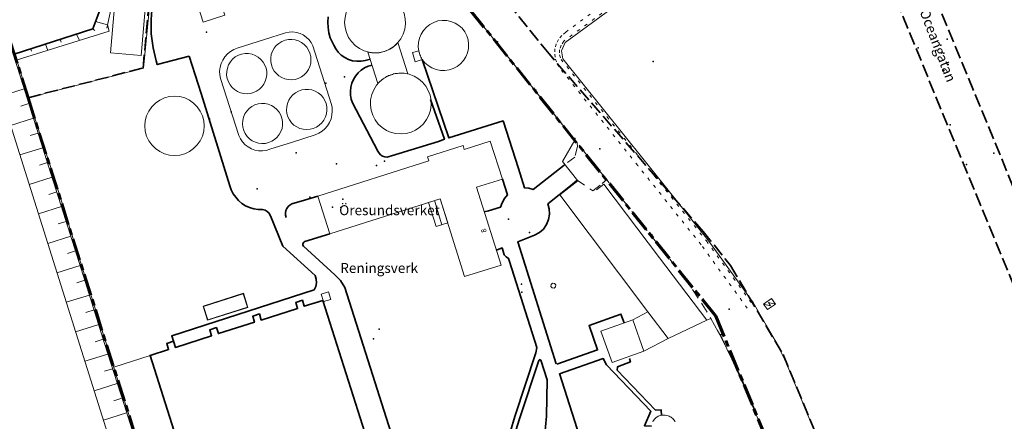
# Model space of a CAD drawing. Units: metres. Extents: x 99013 to 100425, y 6211992 to 6214269.
# Drawn here: x 99494 to 99813, y 6212879 to 6213009 of the extents above; entities that cross this region are included whole.
import ezdxf

# ---------------------------------------------------------------- set-up
doc = ezdxf.new("R2010")
doc.units = ezdxf.units.M
for name, pattern in [('ESRI_Pattern10', [4.938899, 2.963339, -1.97556]), ('ESRI_Pattern12', [2.963339, 0.98778, -1.97556]), ('ESRI_Pattern3', [5.644456, 4.233342, -1.411114]), ('ESRI_Pattern6', [11.994468, 7.05557, -1.411114, 2.116671, -1.411114]), ('ESRI_SimpleSolid', [0])]:
    doc.linetypes.add(name, pattern=pattern)
for name, color, linetype in [('Adressnummer', 250, 'Continuous'), ('Brandpost', 250, 'Continuous'), ('Brunn', 250, 'Continuous'), ('Industrigata', 250, 'Continuous'), ('Ventiler', 250, 'Continuous')]:
    doc.layers.add(name, color=color, linetype=linetype)
for name, color, linetype, lineweight, true_color in [('Bassäng', 7, 'ESRI_SimpleSolid', 35, 0x00a9e6), ('Byggnad_ beteckning', 7, 'ESRI_SimpleSolid', 18, 0xa87000), ('Gång- och cykelbana', 7, 'ESRI_Pattern12', 18, 0x4e4e4e), ('Industri', 7, 'ESRI_SimpleSolid', 18, 0x4e4e4e), ('Kaj', 7, 'Continuous', 18, 0x4e4e4e), ('Komplementbyggnad', 7, 'ESRI_SimpleSolid', 18, 0xa87000), ('Körbana', 7, 'ESRI_Pattern10', 18, 0x4e4e4e), ('Mur', 7, 'ESRI_SimpleSolid', 18, 0x4e4e4e), ('Samhällsfunktion', 7, 'ESRI_SimpleSolid', 18, 0xcd6666), ('Slänt', 7, 'ESRI_SimpleSolid', 18, 0x686868), ('Släntbeteckning', 7, 'ESRI_SimpleSolid', 18, 0x686868), ('Staket', 7, 'Continuous', 5, 0x38a800), ('Stödmur', 7, 'Continuous', 18, 0x686868), ('Övrig mark', 7, 'ESRI_SimpleSolid', 35, 0x686868), ('Övrigt', 7, 'ESRI_SimpleSolid', 18, 0x686868), ('Övrigt_ beteckning', 7, 'ESRI_SimpleSolid', 18, 0x4e4e4e)]:
    doc.layers.add(name, color=color, linetype=linetype, lineweight=lineweight, true_color=true_color)
doc.layers.add('Fastighetsgräns', color=250, linetype='ESRI_Pattern3', lineweight=35)
doc.layers.add('Kvarterstraktgräns', color=250, linetype='ESRI_Pattern6', lineweight=60)

# ---------------------------------------------------------------- blocks, each defined once
blk = doc.blocks.new('utdrag_baskarta_2017_2_27_1638_48_ACAD_1_FMEBLOCK7')
at = {"layer": 'Industri'}
for points in [[(-2.74, 3.38), (-4.43, 3.28), (-6.11, 3.47), (-7.74, 3.94), (-9.25, 4.69), (-10.62, 5.69), (-11.8, 6.91), (-12.75, 8.31), (-13.45, 9.85), (-13.87, 11.49), (-14.01, 13.13), (-13.87, 14.77), (-13.46, 16.37), (-12.79, 17.87), (-11.88, 19.24), (-10.75, 20.44), (-9.44, 21.44), (-7.98, 22.2), (-6.42, 22.71), (-4.79, 22.95), (-3.14, 22.92), (-1.52, 22.61), (0.02, 22.04), (1.45, 21.22), (2.72, 20.17), (3.8, 18.92), (4.65, 17.51), (5.26, 15.98), (5.61, 14.33), (5.67, 12.63), (5.44, 10.96), (4.93, 9.34), (4.15, 7.84), (3.12, 6.5), (1.88, 5.35), (0.46, 4.43), (-1.09, 3.76)], [(-2.92, -6.34), (-3.24, -6.64), (-6.46, 3.51), (-5.22, 3.31), (-4.04, 3.25), (-2.84, 3.32), (-1.64, 3.57), (-0.55, 3.92), (0.63, 4.48), (1.7, 5.15), (2.66, 5.98), (3.24, 6.61), (6.49, -3.51), (5.24, -3.32), (5.23, -3.32), (5.21, -3.32), (5.05, -3.31), (3.78, -3.27), (3.64, -3.29), (3.52, -3.29), (3.14, -3.35), (2.36, -3.44), (2.07, -3.51), (1.84, -3.55), (1.49, -3.67), (0.95, -3.81), (0.55, -3.99), (0.24, -4.09), (-0.04, -4.25), (-0.42, -4.41), (-0.82, -4.67), (-1.25, -4.9), (-1.56, -5.15), (-1.89, -5.37), (-2.19, -5.65), (-2.58, -5.96)], [(-2.92, -6.34), (-2.19, -5.65), (-1.56, -5.15), (-0.82, -4.67), (-0.04, -4.25), (0.55, -3.99), (1.49, -3.67), (2.07, -3.51), (3.14, -3.35), (3.64, -3.29), (5.05, -3.31), (5.23, -3.32), (6.88, -3.63), (8.46, -4.23), (9.92, -5.1), (11.21, -6.2), (12.26, -7.46), (13.08, -8.89), (13.66, -10.43), (13.97, -12.04), (14.01, -13.68), (13.77, -15.31), (13.27, -16.87), (12.51, -18.33), (11.53, -19.65), (10.34, -20.78), (8.97, -21.7), (7.48, -22.38), (5.89, -22.8), (4.25, -22.95), (2.61, -22.83), (1.02, -22.44), (-0.49, -21.79), (-1.87, -20.89), (-3.11, -19.74), (-4.14, -18.39), (-4.92, -16.88), (-5.43, -15.27), (-5.65, -13.59), (-5.59, -11.89), (-5.23, -10.24), (-4.6, -8.66), (-3.7, -7.22)]]:
    blk.add_lwpolyline(points, close=True, dxfattribs=at)
blk = doc.blocks.new('utdrag_baskarta_2017_2_27_1638_48_ACAD_1_FMEBLOCK13')
at = {"layer": 'Industri'}
for points in [[(2.77, -7.92), (1.37, -8.12), (-0.05, -8.08), (-1.43, -7.8), (-2.75, -7.28), (-3.96, -6.54), (-5.02, -5.61), (-5.91, -4.5), (-6.57, -3.24), (-7, -1.88), (-7.19, -0.46), (-7.13, 0.96), (-6.83, 2.35), (-6.29, 3.67), (-5.53, 4.88), (-4.58, 5.94), (-3.45, 6.82), (-2.19, 7.48), (-0.83, 7.92), (0.58, 8.12), (2, 8.08), (3.4, 7.78), (4.72, 7.25), (5.94, 6.5), (7, 5.55), (7.85, 4.42), (8.5, 3.16), (8.92, 1.81), (9.1, 0.4), (9.03, -1.01), (8.73, -2.39), (8.19, -3.7), (7.43, -4.9), (6.48, -5.95), (5.36, -6.82), (4.11, -7.48)], [(-5.92, -4.5), (-8.16, -5.26), (-9.1, -2.31), (-7.05, -1.7), (-6.91, -2.26), (-6.79, -2.65), (-6.66, -3.03), (-6.51, -3.38), (-6.32, -3.78), (-6.15, -4.11)]]:
    blk.add_lwpolyline(points, close=True, dxfattribs=at)

msp = doc.modelspace()

# ---------------------------------------------------------------- linework, layer by layer
at = {"layer": 'Bassäng'}
for points in [[(99544.1931, 6212904.5419), (99544.8403, 6212902.5837), (99556.5413, 6212906.336), (99555.9357, 6212908.2854), (99558.1089, 6212908.9639), (99558.7453, 6212907.0312), (99570.4399, 6212910.7297), (99569.8511, 6212912.6744), (99572.0151, 6212913.3944), (99572.6533, 6212911.4355), (99584.3851, 6212915.1604), (99583.7694, 6212917.1072), (99585.9647, 6212917.8318), (99586.5726, 6212915.8683), (99592.6021, 6212917.7399), (99624.2673, 6212818.091)], [(99568.2995, 6212800.2897), (99536.6541, 6212899.9778), (99542.6242, 6212901.8861), (99542.0165, 6212903.8335), (99544.1931, 6212904.5419)]]:
    msp.add_lwpolyline(points, dxfattribs=at)
at = {"layer": 'Brandpost'}
for p in [(99793.5195, 6212997.8281), (99795.0078, 6212994.0938)]:
    msp.add_point(p, dxfattribs=at)
at = {"layer": 'Brunn'}
for p in [(99554.959, 6213004.647), (99649.1211, 6213001.4219), (99794.6484, 6213002.3594), (99785.2891, 6212999.5313), (99699.4609, 6212995.0586), (99793.5391, 6212992.2188), (99593.516, 6212988.129), (99599.5352, 6212990.1094), (99661.5508, 6212985.7813), (99562.872, 6212978.819), (99555.866, 6212976.538), (99795.6211, 6212974.6211), (99674.1211, 6212970.1992), (99583.905, 6212965.513), (99682.1719, 6212966.8711), (99809.8086, 6212965.4414), (99597.002, 6212962.001), (99609.895, 6212961.445), (99612.5664, 6212962.8789), (99800.9219, 6212961.7617), (99571.265, 6212953.859), (99686.6289, 6212954.4414), (99588.398, 6212951.161), (99599.0508, 6212950.5313), (99595.7188, 6212947.9297), (99598.4297, 6212947.8281), (99652.664, 6212944.04), (99659.498, 6212939.715), (99699.0508, 6212939), (99711.25, 6212923.2383), (99656.908, 6212923.054), (99656.955, 6212920.47), (99724.1211, 6212914.8984), (99610.802, 6212908.497), (99608.936, 6212905.331), (99721.4414, 6212906.6602), (99729.8086, 6212888.9883)]:
    msp.add_point(p, dxfattribs=at)
at = {"layer": 'Byggnad_ beteckning'}
for p, q in [((99628.6851, 6212950.0791), (99631.0831, 6212942.2634)), ((99739.055, 6212916.528), (99736.8465, 6212917.0593)), ((99736.8465, 6212917.0593), (99737.4373, 6212915.9996)), ((99737.4373, 6212915.9996), (99735.19, 6212916.6027))]:
    msp.add_line(p, q, dxfattribs=at)
at = {"layer": 'Fastighetsgräns'}
for p, q in [((99665.777, 6212997.552), (99478.727, 6213228.658)), ((99769.485, 6213035.805), (99843.516, 6212856.56)), ((99534.413, 6212992.993), (99537.781, 6213031.784)), ((99788.591, 6213020.977), (99866.821, 6212831.565)), ((99715.649, 6212940.128), (99665.777, 6212997.552)), ((99497.146, 6212983.389), (99534.413, 6212992.993)), ((99715.649, 6212940.128), (99724.517, 6212929.078)), ((99724.517, 6212929.078), (99741.568, 6212900.234)), ((99741.568, 6212900.234), (99771.77, 6212827.05))]:
    msp.add_line(p, q, dxfattribs=at)
at = {"layer": 'Gång- och cykelbana'}
msp.add_line((99792.66, 6212997.784), (99792.935, 6212997.687), dxfattribs=at)
for points in [[(99671.19, 6213004.607), (99698.481, 6213024.748), (99726.107, 6213045.056), (99734.917, 6213052.05), (99739.295, 6213056.718), (99743.575, 6213062.563), (99747.1, 6213068.603), (99749.548, 6213074.194)], [(99756.943, 6213067.705), (99727.326, 6213043.282), (99699.596, 6213023.001), (99670.554, 6213001.677)], [(99671.19, 6213004.607), (99669.9128, 6213003.549), (99668.8787, 6213002.2524), (99668.1312, 6213000.772), (99667.7018, 6212999.17), (99667.6087, 6212997.5142), (99667.8558, 6212995.8742), (99668.4327, 6212994.3193), (99669.315, 6212992.915)], [(99670.554, 6213001.677), (99669.6568, 6213000.3707), (99669.1904, 6212998.8561), (99669.1974, 6212997.2714), (99669.677, 6212995.761)], [(99669.677, 6212995.761), (99696.054, 6212962.822), (99716.716, 6212937.048), (99731.655, 6212916.495)], [(99729.94, 6212915.271), (99714.991, 6212935.805), (99694.474, 6212961.47), (99669.315, 6212992.915)]]:
    msp.add_lwpolyline(points, dxfattribs=at)
at = {"layer": 'Industri'}
for points in [[(99583.5709, 6212989.3206), (99582.4795, 6212989.1828), (99581.38, 6212989.23), (99580.3055, 6212989.4628), (99579.2842, 6212989.8718), (99578.3463, 6212990.4466), (99577.5192, 6212991.172), (99576.8254, 6212992.0253), (99576.2854, 6212992.9829), (99575.9065, 6212994.0311), (99575.7106, 6212995.1273), (99575.7054, 6212996.2417), (99575.8896, 6212997.3401), (99576.2589, 6212998.3916), (99576.801, 6212999.3648), (99577.5015, 6213000.2313), (99578.3389, 6213000.9658), (99579.2897, 6213001.5467), (99580.3252, 6213001.9574), (99581.4157, 6213002.1861), (99582.5283, 6213002.2253), (99583.632, 6213002.0752), (99584.6938, 6213001.7381), (99585.6833, 6213001.2264), (99586.5713, 6213000.5534), (99587.3313, 6212999.7386), (99587.9408, 6212998.8064), (99588.3828, 6212997.7986), (99588.6481, 6212996.7309), (99588.731, 6212995.6343), (99588.6277, 6212994.5396), (99588.3417, 6212993.4769), (99587.8811, 6212992.4785), (99587.2606, 6212991.5707), (99586.4944, 6212990.7807), (99585.6072, 6212990.1312), (99584.6234, 6212989.6396)], [(99569.1162, 6212984.7949), (99568.0452, 6212984.6856), (99566.9712, 6212984.7543), (99565.9225, 6212984.9996), (99564.9291, 6212985.4132), (99564.0173, 6212985.9856), (99563.2134, 6212986.7005), (99562.5369, 6212987.5381), (99561.9853, 6212988.5246), (99561.613, 6212989.5919), (99561.4307, 6212990.7074), (99561.4441, 6212991.8382), (99561.6531, 6212992.9492), (99562.0513, 6212994.0073), (99562.6264, 6212994.9802), (99563.361, 6212995.8395), (99564.2338, 6212996.5587), (99565.2171, 6212997.1153), (99566.2823, 6212997.4946), (99567.3967, 6212997.6829), (99568.5263, 6212997.6764), (99569.6391, 6212997.4735), (99570.6991, 6212997.0813), (99571.6759, 6212996.5123), (99572.5391, 6212995.7827), (99573.2632, 6212994.9141), (99573.8257, 6212993.9339), (99574.1968, 6212992.9235), (99574.3969, 6212991.8665), (99574.4182, 6212990.7905), (99574.2633, 6212989.7247), (99573.9344, 6212988.7001), (99573.442, 6212987.743), (99572.7975, 6212986.8807), (99572.0203, 6212986.1365), (99571.1311, 6212985.5299), (99570.1535, 6212985.0785)], [(99588.4136, 6212973.1711), (99587.3121, 6212973.0791), (99586.2096, 6212973.1742), (99585.1401, 6212973.4521), (99584.1318, 6212973.9074), (99583.215, 6212974.5248), (99582.4151, 6212975.2887), (99581.7546, 6212976.1757), (99581.253, 6212977.1613), (99580.9378, 6212978.2238), (99580.8059, 6212979.3234), (99580.8609, 6212980.4301), (99581.1024, 6212981.5128), (99581.5213, 6212982.5383), (99582.1072, 6212983.4784), (99582.8435, 6212984.3067), (99583.7088, 6212984.9998), (99584.6775, 6212985.5371), (99585.724, 6212985.9029), (99586.8165, 6212986.0877), (99587.9239, 6212986.0868), (99589.0165, 6212985.8984), (99590.0609, 6212985.529), (99591.029, 6212984.9898), (99591.8925, 6212984.2942), (99592.6258, 6212983.4638), (99593.1956, 6212982.5168), (99593.5982, 6212981.4861), (99593.8218, 6212980.4035), (99593.8598, 6212979.2979), (99593.7105, 6212978.2022), (99593.3793, 6212977.1476), (99592.8765, 6212976.1632), (99592.2134, 6212975.2775), (99591.4116, 6212974.5157), (99590.4936, 6212973.8996), (99589.485, 6212973.4475)], [(99573.96, 6212968.5964), (99572.8638, 6212968.5345), (99571.7727, 6212968.6579), (99570.7186, 6212968.9631), (99569.7308, 6212969.4419), (99568.8376, 6212970.0797), (99568.0644, 6212970.8593), (99567.4336, 6212971.758), (99566.9567, 6212972.758), (99566.6554, 6212973.8239), (99566.5395, 6212974.9258), (99566.6135, 6212976.0309), (99566.8732, 6212977.108), (99567.3123, 6212978.1249), (99567.9174, 6212979.0525), (99568.6721, 6212979.8632), (99569.5529, 6212980.5346), (99570.5362, 6212981.0472), (99571.5913, 6212981.3842), (99572.6884, 6212981.5381), (99573.7957, 6212981.5021), (99574.8799, 6212981.2796), (99575.9121, 6212980.8758), (99576.86, 6212980.3032), (99577.6961, 6212979.577), (99578.398, 6212978.7189), (99578.9431, 6212977.7553), (99579.3169, 6212976.712), (99579.5115, 6212975.6318), (99579.5213, 6212974.5346), (99579.3458, 6212973.4503), (99578.9912, 6212972.4122), (99578.4659, 6212971.4484), (99577.7853, 6212970.5862), (99576.9699, 6212969.8512), (99576.0423, 6212969.2638), (99575.0291, 6212968.8417)]]:
    msp.add_lwpolyline(points, close=True, dxfattribs=at)
at = {"layer": 'Kaj'}
msp.add_lwpolyline([(99471.8163, 6213036.7183), (99552.152, 6212781.9671), (99570.0398, 6212725.7115)], dxfattribs=at)
at = {"layer": 'Komplementbyggnad'}
for points in [[(99535.1028, 6213011.9856), (99533.7967, 6212997.086), (99523.8434, 6212997.9283), (99525.1063, 6213012.8318)], [(99574.1949, 6212966.3485), (99572.9869, 6212966.1862), (99571.7687, 6212966.2178), (99570.5704, 6212966.4409), (99569.422, 6212966.8491), (99568.3519, 6212967.4331), (99567.3883, 6212968.1805), (99566.5547, 6212969.0678), (99565.8704, 6212970.0783), (99565.3562, 6212971.1826), (99559.4168, 6212989.5562), (99559.1952, 6212990.7769), (99559.1613, 6212992.0177), (99559.3146, 6212993.2485), (99559.6528, 6212994.4424), (99560.1685, 6212995.572), (99560.8503, 6212996.6083), (99561.6796, 6212997.5307), (99562.6399, 6212998.3168), (99563.7087, 6212998.9483), (99564.8601, 6212999.4105), (99573.6365, 6213002.1842), (99580.5083, 6213004.3983), (99581.6718, 6213004.6277), (99582.8584, 6213004.6695), (99584.035, 6213004.522), (99585.1738, 6213004.1886), (99586.2443, 6213003.6776), (99587.2194, 6213003.0025), (99588.0766, 6213002.1808), (99588.7894, 6213001.2328), (99589.3425, 6213000.1824), (99595.2697, 6212981.5414), (99595.5446, 6212980.3089), (99595.6269, 6212979.0491), (99595.5162, 6212977.7922), (99595.2157, 6212976.5662), (99594.7308, 6212975.4012), (99594.0729, 6212974.3224), (99593.2585, 6212973.3584), (99592.3061, 6212972.5293), (99591.2383, 6212971.8559), (99590.0797, 6212971.3535), (99582.7034, 6212969.0204), (99575.3617, 6212966.699)], [(99546.2316, 6212964.8137), (99544.5641, 6212964.6674), (99542.8963, 6212964.8133), (99541.2792, 6212965.2474), (99539.7622, 6212965.9547), (99538.3908, 6212966.9153), (99537.2066, 6212968.0991), (99536.2464, 6212969.4698), (99535.5392, 6212970.9871), (99535.1059, 6212972.6044), (99534.9596, 6212974.2729), (99535.1054, 6212975.9407), (99535.5385, 6212977.5578), (99536.2468, 6212979.0748), (99537.2065, 6212980.4462), (99538.3902, 6212981.6304), (99539.762, 6212982.5906), (99541.2792, 6212983.2978), (99542.8965, 6212983.7311), (99544.564, 6212983.8774), (99546.2319, 6212983.7315), (99547.8499, 6212983.2985), (99549.3669, 6212982.5901), (99550.7383, 6212981.6305), (99551.9215, 6212980.4467), (99552.8827, 6212979.075), (99553.59, 6212977.5578), (99554.0232, 6212975.9405), (99554.1695, 6212974.273), (99554.0237, 6212972.6051), (99553.5896, 6212970.988), (99552.8823, 6212969.47), (99551.9217, 6212968.0986), (99550.7379, 6212966.9154), (99549.3662, 6212965.9542), (99547.8499, 6212965.247)], [(99632.982, 6212942.8683), (99629.2423, 6212941.6766), (99626.7264, 6212949.4552), (99630.5207, 6212950.6641)], [(99595.1636, 6212918.1239), (99592.7839, 6212917.3749), (99592.0004, 6212919.7799), (99594.4135, 6212920.5096)], [(99739.0548, 6212916.5276), (99736.4595, 6212914.7885), (99735.1896, 6212916.6027), (99737.8375, 6212918.3609)]]:
    msp.add_lwpolyline(points, close=True, dxfattribs=at)
msp.add_lwpolyline([(99699.3463, 6212878.4907), (99699.4971, 6212878.7781), (99699.6722, 6212879.053), (99699.8697, 6212879.3114), (99700.0885, 6212879.5522), (99700.3268, 6212879.7735), (99700.5836, 6212879.9732), (99700.8569, 6212880.1502), (99701.1437, 6212880.3034), (99701.443, 6212880.432), (99701.7519, 6212880.5338), (99702.0684, 6212880.6087), (99702.3905, 6212880.6567), (99702.7152, 6212880.6777), (99703.0405, 6212880.6698), (99703.3634, 6212880.6348), (99703.6829, 6212880.5717), (99704.3281, 6212880.3906), (99704.6508, 6212880.2706), (99704.9621, 6212880.1233), (99705.26, 6212879.9497), (99705.5415, 6212879.7507), (99705.8044, 6212879.5283), (99706.0478, 6212879.2845), (99706.2686, 6212879.0202), (99706.4658, 6212878.7384), (99706.6384, 6212878.44)], dxfattribs=at)
at = {"layer": 'Kvarterstraktgräns'}
for p, q in [((99719.733, 6212912.645), (99607.343, 6213052.868)), ((99480.564, 6213035.579), (99497.146, 6212983.389)), ((99497.146, 6212983.389), (99603.546, 6212648.52))]:
    msp.add_line(p, q, dxfattribs=at)
msp.add_lwpolyline([(99719.733, 6212912.645), (99795.039, 6212730.344), (99802.701, 6212711.792)], dxfattribs=at)
at = {"layer": 'Körbana'}
for p, q in [((99674.1146, 6212969.7008), (99660.3456, 6212986.8376)), ((99681.8497, 6212959.9533), (99675.5196, 6212968.0506))]:
    msp.add_line(p, q, dxfattribs=at)
for points in [[(99674.1146, 6212969.7008), (99674.9209, 6212968.7537), (99674.9587, 6212967.5614), (99674.1252, 6212964.188), (99670.8994, 6212961.7498)], [(99682.2897, 6212959.4328), (99683.3804, 6212958.1813), (99709.4136, 6212925.3882), (99712.483, 6212921.005), (99715.3932, 6212916.5129), (99718.1357, 6212911.9182)], [(99674.8628, 6212956.7025), (99679.999, 6212953.1945), (99682.9756, 6212955.6552), (99684.4043, 6212956.8458)], [(99833.6791, 6212636.7022), (99827.3735, 6212652.4826), (99821.086, 6212668.1981), (99811.1491, 6212692.6757), (99802.7939, 6212712.9524), (99788.5815, 6212745.0512), (99772.902, 6212783.9953), (99769.7317, 6212791.4662), (99765.6856, 6212801.001), (99747.8242, 6212844.9745), (99730.8864, 6212886.0854), (99728.0424, 6212892.6166), (99725.0052, 6212899.0595), (99721.7775, 6212905.4089), (99718.1357, 6212911.9182)]]:
    msp.add_lwpolyline(points, dxfattribs=at)
at = {"layer": 'Mur'}
for points in [[(99602.4901, 6212649.5135), (99598.7643, 6212661.6014), (99586.0968, 6212701.437), (99573.4827, 6212741.082), (99561.0499, 6212780.4635), (99548.4339, 6212819.9785), (99539.0084, 6212849.9324), (99528.2068, 6212884.0729), (99521.9301, 6212903.833), (99515.7198, 6212923.6212), (99509.4214, 6212943.6085), (99503.0594, 6212963.6287), (99496.8486, 6212983.3849), (99490.5636, 6213002.9832), (99484.1624, 6213022.846), (99480.0669, 6213035.7875), (99492.6097, 6213051.7141), (99496.1483, 6213056.0657), (99511.6982, 6213075.6196), (99531.1501, 6213099.9442), (99548.229, 6213121.4961)], [(99539.4561, 6212850.0703), (99537.8033, 6212855.6678), (99531.6124, 6212875.1328), (99525.3895, 6212894.6652), (99519.0877, 6212914.5556), (99512.7592, 6212934.6083), (99506.4674, 6212954.7215), (99500.0048, 6212974.6852), (99493.8269, 6212994.4389), (99487.3977, 6213014.367), (99480.5779, 6213035.7323), (99494.3583, 6213053.3237), (99496.1936, 6213055.3399), (99505.4041, 6213066.8408), (99509.4188, 6213072.0869), (99524.7222, 6213091.1945), (99539.7993, 6213110.2792)], [(99566.9034, 6212920.0992), (99553.7766, 6212915.9239), (99555.1955, 6212911.352), (99568.3232, 6212915.5253), (99566.9034, 6212920.0992)], [(99568.1363, 6212915.6209), (99566.8047, 6212919.9105), (99553.9644, 6212915.8263), (99555.2942, 6212911.5408), (99568.1365, 6212915.6239)]]:
    msp.add_lwpolyline(points, dxfattribs=at)
at = {"layer": 'Samhällsfunktion'}
for points in [[(99560.826, 6213010.1163), (99553.8326, 6213007.8816), (99547.6887, 6213027.1031), (99554.538, 6213029.2927), (99554.5617, 6213029.4933), (99560.683, 6213031.39), (99558.9657, 6213036.7589), (99594.4621, 6213048.1024), (99600.3054, 6213029.8217), (99558.7705, 6213016.5463)], [(99646.7589, 6212969.3414), (99650.6679, 6212957.0692), (99642.2632, 6212954.4086), (99650.2362, 6212929.2343), (99638.4664, 6212925.5012), (99630.5207, 6212950.6641), (99594.8577, 6212939.3), (99590.955, 6212951.5563), (99626.8265, 6212962.993), (99626.4359, 6212964.253), (99637.9554, 6212967.9076), (99638.3304, 6212966.6713)], [(99696.4954, 6212901.3642), (99686.1953, 6212897.6721), (99682.5692, 6212907.7875), (99692.866, 6212911.4936)]]:
    msp.add_lwpolyline(points, close=True, dxfattribs=at)
at = {"layer": 'Slänt'}
for p, q in [((99523.4048, 6213004.9544), (99522.9062, 6213006.9883)), ((99493.315, 6212995.4921), (99523.4048, 6213004.9544))]:
    msp.add_line(p, q, dxfattribs=at)
at = {"layer": 'Släntbeteckning'}
for p, q in [((99522.9062, 6213006.9883), (99518.9674, 6213008.0548)), ((99512.8052, 6213003.9922), (99513.782, 6213001.9279)), ((99517.9896, 6213005.6837), (99518.7775, 6213005.0865)), ((99502.8361, 6213000.7172), (99503.508, 6212998.6867)), ((99507.5823, 6213002.2903), (99507.914, 6213001.3684)), ((99498.089, 6212999.1441), (99498.3154, 6212998.4621)), ((99495.9247, 6212986.2636), (99488.4801, 6212983.8776)), ((99497.441, 6212981.5001), (99494.8287, 6212980.6683)), ((99498.9411, 6212976.7304), (99491.4775, 6212974.3693)), ((99500.4401, 6212971.9597), (99497.8291, 6212971.1369)), ((99501.9401, 6212967.19), (99494.4813, 6212964.8457)), ((99503.4442, 6212962.4211), (99500.8333, 6212961.5982)), ((99504.9575, 6212957.6568), (99497.4939, 6212955.2936)), ((99506.4717, 6212952.8904), (99503.8565, 6212952.0617)), ((99507.985, 6212948.1261), (99500.5037, 6212945.7487)), ((99509.4992, 6212943.3597), (99506.8769, 6212942.5284)), ((99511.0023, 6212938.5909), (99503.5083, 6212936.2201)), ((99512.5044, 6212933.822), (99509.8812, 6212932.9937)), ((99514.0075, 6212929.0532), (99506.5129, 6212926.6915)), ((99515.5115, 6212924.2843), (99512.8875, 6212923.459)), ((99517.0085, 6212919.5137), (99509.5193, 6212917.1587)), ((99518.5066, 6212914.744), (99515.8866, 6212913.9206)), ((99520.0035, 6212909.9724), (99512.5257, 6212907.627)), ((99521.5005, 6212905.2019), (99518.8857, 6212904.3802)), ((99523.0087, 6212900.4348), (99515.5354, 6212898.0791)), ((99524.523, 6212895.6694), (99521.9048, 6212894.8409)), ((99526.0362, 6212890.9041), (99518.5479, 6212888.5261)), ((99527.5505, 6212886.1387), (99524.9261, 6212885.3055)), ((99529.0606, 6212881.3715), (99521.5553, 6212878.9923))]:
    msp.add_line(p, q, dxfattribs=at)
at = {"layer": 'Staket'}
for p, q in [((99653.987, 6212994.751), (99674.082, 6212969.596)), ((99697.731, 6212914.118), (99692.866, 6212911.493)), ((99697.731, 6212914.118), (99704.362, 6212905.468)), ((99716.877, 6212911.347), (99704.362, 6212905.468)), ((99716.877, 6212911.347), (99718.104, 6212911.912)), ((99704.362, 6212905.468), (99696.495, 6212901.364)), ((99536.6541, 6212899.9778), (99524.8972, 6212896.2201))]:
    msp.add_line(p, q, dxfattribs=at)
for points in [[(99824.072, 6212801.14), (99809.585, 6212807.924), (99785.093, 6212797.707), (99770.155, 6212832.257), (99755.567, 6212866.071), (99742.604, 6212897.324), (99741.336, 6212900.183), (99739.049, 6212904.625), (99736.096, 6212909.763), (99731.844, 6212917.129), (99717.14, 6212937.331), (99696.535, 6212963.12), (99670.267, 6212995.93), (99669.774, 6212998.527), (99671.006, 6213001.245), (99699.956, 6213022.555), (99728.947, 6213043.958), (99756.819, 6213066.79), (99761.864, 6213053.304), (99775.42, 6213058.397), (99784.895, 6213045.55)], [(99568.5043, 6213056.5327), (99537.8761, 6213031.7335), (99537.533, 6213023.9989), (99534.5051, 6212992.9124), (99497.1798, 6212983.2938)], [(99612.5611, 6213033.2714), (99615.4836, 6213023.9176), (99630.973, 6213023.5125), (99653.987, 6212994.751)], [(99674.082, 6212969.596), (99670.162, 6212962.705), (99675.087, 6212956.443), (99669.28, 6212951.919), (99697.731, 6212914.118)], [(99681.139, 6212953.574), (99683.541, 6212955.388), (99701.539, 6212931.598), (99716.877, 6212911.347)], [(99724.964, 6212898.792), (99721.687, 6212905.432), (99718.104, 6212911.912)], [(99724.964, 6212898.792), (99728.815, 6212890.277), (99738.286, 6212867.851), (99750.012, 6212839.14), (99748.515, 6212830.882)]]:
    msp.add_lwpolyline(points, dxfattribs=at)
at = {"layer": 'Stödmur'}
msp.add_lwpolyline([(99522.6755, 6213005.8953), (99525.5422, 6213019.4849), (99523.72, 6213031.3375)], dxfattribs=at)
at = {"layer": 'Ventiler'}
msp.add_point((99792.5664, 6213000.4023), dxfattribs=at)
at = {"layer": 'Övrig mark'}
for p, q in [((99522.4919, 6213017.4105), (99518.0862, 6213005.7154)), ((99518.0862, 6213005.7154), (99492.6815, 6212997.4227)), ((99549.2737, 6212996.7753), (99553.1412, 6212984.7334)), ((99553.1412, 6212984.7334), (99562.4796, 6212954.8992)), ((99669.1613, 6212894.0943), (99683.7395, 6212848.397))]:
    msp.add_line(p, q, dxfattribs=at)
for points in [[(99574.0581, 6213059.0875), (99556.4118, 6213045.5916), (99545.6479, 6213034.232), (99543.1913, 6213030.388), (99541.1163, 6213026.3255), (99539.4435, 6213022.0816), (99538.1877, 6213017.6948), (99537.361, 6213013.2095), (99536.9701, 6213008.6634), (99537.0199, 6213004.1014), (99537.6439, 6212999.5515), (99538.6262, 6212995.2867), (99538.9583, 6212994.0865), (99549.2737, 6212996.7753)], [(99607.9563, 6212995.8775), (99606.2619, 6212995.4696), (99604.92, 6212995.218), (99603.5538, 6212995.1817), (99602.2003, 6212995.361), (99600.8926, 6212995.7535), (99599.6631, 6212996.3486), (99598.5442, 6212997.131), (99597.562, 6212998.0804), (99596.7444, 6212999.1734), (99596.1083, 6213000.3814), (99594.9417, 6213002.7416), (99594.5006, 6213004.4092), (99594.2473, 6213006.1134), (99594.1871, 6213007.8359), (99594.318, 6213009.5538)], [(99627.4356, 6212982.761), (99631.9225, 6212969.926), (99630.0216, 6212969.2251), (99614.7591, 6212964.6027), (99614.0769, 6212964.3042), (99613.3415, 6212964.1823), (99612.5993, 6212964.2409), (99611.8943, 6212964.48), (99611.2679, 6212964.8837), (99610.7589, 6212965.4283), (99610.3989, 6212966.0782), (99602.1517, 6212981.7), (99601.7402, 6212982.9379), (99601.5131, 6212984.2245), (99601.473, 6212985.5296), (99601.6218, 6212986.8263), (99601.9553, 6212988.0895), (99602.4672, 6212989.2896), (99603.1473, 6212990.4041), (99603.9807, 6212991.4095), (99604.9513, 6212992.2835), (99606.0364, 6212993.0083), (99607.2161, 6212993.5706), (99608.5778, 6212993.9274)], [(99624.737, 6212995.791), (99633.3185, 6212970.3553), (99650.8833, 6212975.8566), (99655.9447, 6212960.453)], [(99670.8994, 6212961.7498), (99670.6675, 6212961.5811), (99660.6379, 6212953.6799), (99659.2595, 6212954.1056), (99657.8258, 6212954.2586), (99655.9447, 6212960.453)], [(99650.6684, 6212957.0692), (99652.2939, 6212951.901), (99651.313, 6212950.7341), (99650.569, 6212949.4033), (99650.0861, 6212947.9576), (99646.2331, 6212946.7945), (99644.7986, 6212946.4022)], [(99674.8628, 6212956.7025), (99673.2322, 6212955.3157), (99665.3972, 6212949.0761), (99665.8615, 6212947.3904), (99665.9446, 6212945.6429), (99665.6404, 6212943.9208), (99664.9657, 6212942.3076), (99663.9521, 6212940.8819), (99662.6508, 6212939.7145), (99661.1235, 6212938.8616), (99655.6309, 6212936.6864), (99668.1394, 6212897.2975)], [(99562.4796, 6212954.8992), (99562.9309, 6212953.5675), (99563.5596, 6212952.3068), (99564.351, 6212951.1448), (99565.2949, 6212950.1001), (99566.3712, 6212949.1945), (99567.5595, 6212948.4421), (99568.8405, 6212947.8576), (99570.1878, 6212947.4523), (99571.5785, 6212947.2332), (99573.0821, 6212947.1653), (99573.8669, 6212946.9646), (99574.5717, 6212946.5663), (99575.1496, 6212945.9966), (99575.5564, 6212945.2955), (99575.5814, 6212945.2053)], [(99580.7299, 6212944.6634), (99580.4955, 6212945.3226), (99580.4378, 6212946.084), (99580.561, 6212946.8372), (99580.8572, 6212947.5416), (99581.3106, 6212948.1578), (99581.8945, 6212948.6489), (99582.5777, 6212948.9904), (99586.6801, 6212950.2759), (99590.9553, 6212951.556)], [(99575.5814, 6212945.2053), (99579.597, 6212935.3187), (99590.0808, 6212925.8042), (99590.4466, 6212924.6625), (99590.5086, 6212923.4644), (99590.2632, 6212922.2913), (99589.7271, 6212921.2184), (99543.637, 6212906.369), (99544.1931, 6212904.5419)], [(99620.6087, 6212856.1928), (99599.7226, 6212921.9717), (99598.2615, 6212924.1739), (99596.4452, 6212926.094), (99586.2784, 6212935.2908), (99586.1265, 6212935.629), (99586.1072, 6212936.0003), (99586.2223, 6212936.3524), (99586.4566, 6212936.6402), (99586.7792, 6212936.8238), (99594.8494, 6212939.2998)], [(99648.725, 6212934.0142), (99650.5816, 6212934.7515), (99651.2651, 6212932.5333), (99651.8851, 6212931.8316), (99652.7078, 6212931.385), (99652.9675, 6212930.3321), (99661.8253, 6212902.5862), (99661.5484, 6212900.7808), (99654.7149, 6212880.1741), (99653.3367, 6212875.4715)], [(99668.273, 6212897.167), (99681.486, 6212901.766), (99678.726, 6212909.671), (99689.038, 6212913.34), (99690.0577, 6212910.4823)], [(99664.295, 6212873.3643), (99664.9155, 6212880.3034), (99665.1459, 6212892.0753), (99663.1186, 6212898.4675), (99662.9061, 6212898.6172), (99662.6525, 6212898.5656), (99662.5144, 6212898.3457), (99656.2362, 6212879.5007), (99655.0469, 6212875.6524), (99654.2624, 6212871.7017), (99653.8179, 6212862.7885), (99654.333, 6212862.489), (99664.1545, 6212865.6155)], [(99669.192, 6212894.071), (99683.312, 6212898.973), (99684.403, 6212896.971), (99698.703, 6212881.966), (99696.639, 6212877.226), (99698.918, 6212877.064)], [(99702.198, 6212880.57), (99702.067, 6212882.37), (99700.193, 6212882.284), (99687.802, 6212895.22), (99687.967, 6212896.294), (99692.144, 6212897.885), (99691.824, 6212898.967)]]:
    msp.add_lwpolyline(points, dxfattribs=at)
at = {"layer": 'Övrigt'}
for p, q in [((99573.6361, 6213002.1844), (99580.5081, 6213004.3983)), ((99580.5081, 6213004.3983), (99581.6718, 6213004.628)), ((99581.6718, 6213004.628), (99582.858, 6213004.6694)), ((99582.858, 6213004.6694), (99584.0347, 6213004.5221)), ((99584.0347, 6213004.5221), (99585.1739, 6213004.1883)), ((99585.1739, 6213004.1883), (99586.244, 6213003.6774)), ((99586.244, 6213003.6774), (99587.2197, 6213003.0027)), ((99587.2197, 6213003.0027), (99588.0765, 6213002.1811)), ((99564.8597, 6212999.411), (99573.6361, 6213002.1844)), ((99588.0765, 6213002.1811), (99588.7894, 6213001.2329)), ((99588.7894, 6213001.2329), (99589.3426, 6213000.1828)), ((99589.3426, 6213000.1828), (99595.2696, 6212981.5417)), ((99560.1687, 6212995.5719), (99560.8504, 6212996.6082)), ((99560.8504, 6212996.6082), (99561.68, 6212997.5307)), ((99561.68, 6212997.5307), (99562.6397, 6212998.3171)), ((99562.6397, 6212998.3171), (99563.7085, 6212998.9485)), ((99563.7085, 6212998.9485), (99564.8597, 6212999.411)), ((99559.3147, 6212993.2481), (99559.6531, 6212994.442)), ((99559.6531, 6212994.442), (99560.1687, 6212995.5719)), ((99559.1609, 6212992.0177), (99559.3147, 6212993.2481)), ((99559.1949, 6212990.7769), (99559.1609, 6212992.0177)), ((99559.4169, 6212989.5566), (99559.1949, 6212990.7769)), ((99565.356, 6212971.1822), (99559.4169, 6212989.5566)), ((99595.2696, 6212981.5417), (99595.5442, 6212980.309)), ((99595.5164, 6212977.7927), (99595.2156, 6212976.566)), ((99595.6274, 6212979.049), (99595.5164, 6212977.7927)), ((99595.5442, 6212980.309), (99595.6274, 6212979.049)), ((99594.0729, 6212974.3223), (99593.2584, 6212973.3581)), ((99594.7304, 6212975.4007), (99594.0729, 6212974.3223)), ((99595.2156, 6212976.566), (99594.7304, 6212975.4007)), ((99565.8707, 6212970.0778), (99565.356, 6212971.1822)), ((99590.0801, 6212971.3536), (99582.7032, 6212969.0204)), ((99591.2381, 6212971.8558), (99590.0801, 6212971.3536)), ((99592.3058, 6212972.5292), (99591.2381, 6212971.8558)), ((99593.2584, 6212973.3581), (99592.3058, 6212972.5292)), ((99566.5548, 6212969.0679), (99565.8707, 6212970.0778)), ((99567.3887, 6212968.1803), (99566.5548, 6212969.0679)), ((99568.352, 6212967.433), (99567.3887, 6212968.1803)), ((99582.7032, 6212969.0204), (99575.3618, 6212966.6986)), ((99569.4218, 6212966.8491), (99568.352, 6212967.433)), ((99570.5707, 6212966.4407), (99569.4218, 6212966.8491)), ((99571.7689, 6212966.2174), (99570.5707, 6212966.4407)), ((99572.9869, 6212966.1863), (99571.7689, 6212966.2174)), ((99574.1947, 6212966.3489), (99572.9869, 6212966.1863)), ((99575.3618, 6212966.6986), (99574.1947, 6212966.3489))]:
    msp.add_line(p, q, dxfattribs=at)
for points in [[(99666.947, 6212923.365), (99666.4345, 6212922.9736), (99666.3534, 6212922.3338), (99666.7521, 6212921.8269), (99667.393, 6212921.755)], [(99667.393, 6212921.755), (99667.9054, 6212922.1465), (99667.9864, 6212922.7862), (99667.5878, 6212923.293), (99666.947, 6212923.365)]]:
    msp.add_lwpolyline(points, dxfattribs=at)
at = {"layer": 'Övrigt_ beteckning'}
for p, q in [((99498.0116, 6212981.0569), (99497.5648, 6212980.9169)), ((99504.1082, 6212962.0086), (99503.6623, 6212961.8647)), ((99510.1521, 6212942.9438), (99509.7053, 6212942.8038)), ((99516.1502, 6212923.864), (99515.7034, 6212923.723)), ((99557.1597, 6212916.857), (99557.1141, 6212917.0002)), ((99560.4318, 6212917.8833), (99560.3862, 6212918.0265)), ((99564.4126, 6212919.1488), (99564.367, 6212919.292)), ((99567.6332, 6212917.7548), (99567.4901, 6212917.7102)), ((99553.7776, 6212915.9238), (99553.8232, 6212915.7816)), ((99554.6144, 6212913.6867), (99554.4712, 6212913.6421)), ((99565.9565, 6212914.7735), (99565.911, 6212914.9167)), ((99558.4236, 6212912.3783), (99558.378, 6212912.5215)), ((99561.8503, 6212913.4566), (99561.8047, 6212913.5998)), ((99522.1799, 6212904.7947), (99521.733, 6212904.6538)), ((99528.2349, 6212885.7334), (99527.789, 6212885.5914))]:
    msp.add_line(p, q, dxfattribs=at)

# ---------------------------------------------------------------- block references
at = {"layer": 'Industri'}
for name, p in [('utdrag_baskarta_2017_2_27_1638_48_ACAD_1_FMEBLOCK7', (99613.628, 6212994.6111)), ('utdrag_baskarta_2017_2_27_1638_48_ACAD_1_FMEBLOCK13', (99630.6458, 6213000.2929))]:
    msp.add_blockref(name, p, dxfattribs=at)

# ---------------------------------------------------------------- texts
at = {"layer": 'Adressnummer', "color": 7, "insert": (99645.6068, 6212939.9336), "char_height": 1.7057, "width": 1.7057, "attachment_point": 7, "rotation": 103.49707}
msp.add_mtext('{\\fArial|b0|i0;8}', dxfattribs=at)
at = {"layer": 'Industrigata', "color": 7, "insert": (99785.6511, 6213011.3029), "char_height": 3.2219, "width": 32.219, "attachment_point": 7, "rotation": 291.130063}
msp.add_mtext('{\\fArial|b0|i0;Oceangatan}', dxfattribs=at)
at = {"layer": 'Samhällsfunktion', "color": 7, "char_height": 3.2219, "attachment_point": 7}
for s, insert, width in [('{\\fArial|b0|i0;Öresundsverket}', (99597.8678, 6212945.3654), 45.1066), ('{\\fArial|b0|i0;Reningsverk}', (99598.2008, 6212926.6557), 35.4409)]:
    msp.add_mtext(s, dxfattribs=dict(at, insert=insert, width=width))

doc.saveas('drawing.dxf')
